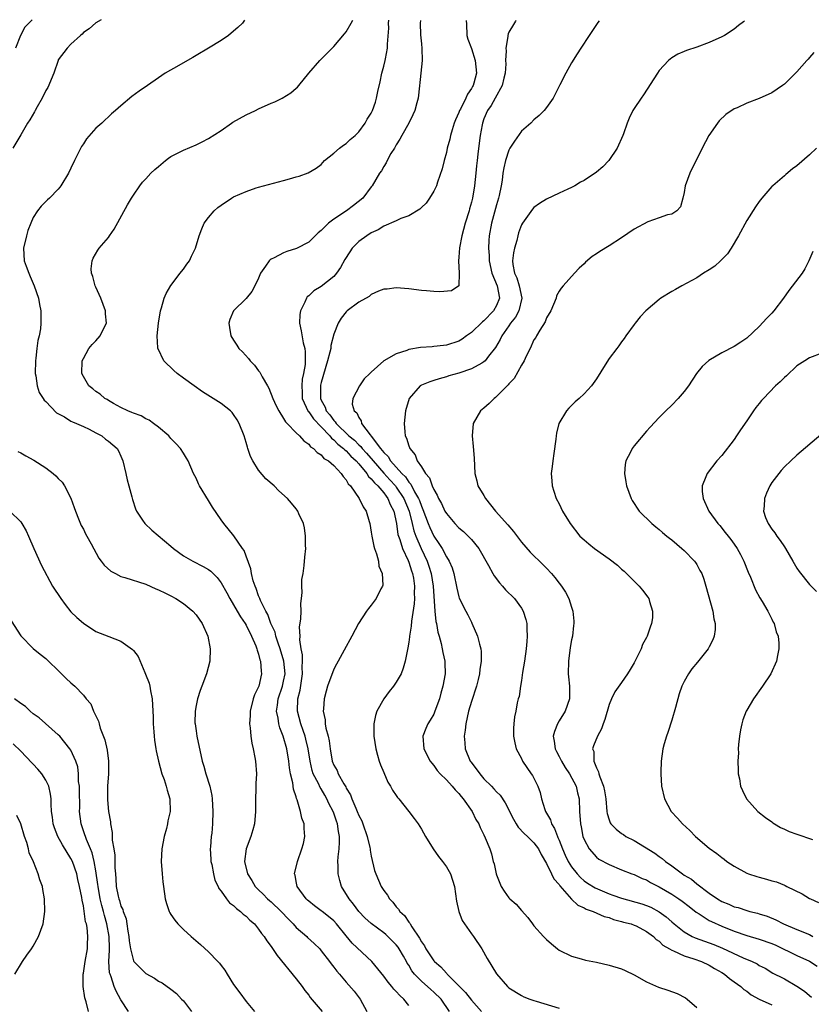
# Model space of a CAD drawing. Units: inches. Extents: x 2547000 to 2550000, y 1560000 to 1562314.
# Drawn here: x 2548297 to 2548423, y 1562154 to 1562312 of the extents above; entities that cross this region are included whole.
import ezdxf

# ---------------------------------------------------------------- set-up
doc = ezdxf.new("R2010")
doc.units = ezdxf.units.IN
doc.header["$MEASUREMENT"] = 0
doc.layers.add('LD25471560_10ft', color=113, linetype='Continuous')

msp = doc.modelspace()

# ---------------------------------------------------------------- linework, layer by layer
at = {"layer": 'LD25471560_10ft'}
for points, elevation in [([(2548309.83, 1562311.51), (2548309, 1562311.01), (2548307.92, 1562310.08), (2548307, 1562309.46), (2548306.79, 1562309.21), (2548306.52, 1562309), (2548305, 1562307.61), (2548304.4, 1562307), (2548303, 1562305.1), (2548302.97, 1562305.03), (2548302.29, 1562303), (2548301.3, 1562300.7), (2548301, 1562300.19), (2548300.4, 1562299), (2548299.61, 1562297.61), (2548299.3, 1562297), (2548299.21, 1562296.79), (2548298.46, 1562295.54), (2548298.06, 1562295), (2548297, 1562293.11), (2548295.74, 1562291)], 7290), ([(2548298.8, 1562311.53), (2548298.3, 1562311), (2548297.65, 1562310.35), (2548296.97, 1562309), (2548296.16, 1562307)], 7300), ([(2548332.76, 1562311.47), (2548332.4, 1562311), (2548331.7, 1562310.3), (2548331, 1562309.67), (2548330.17, 1562309), (2548329, 1562308.2), (2548327, 1562306.97), (2548325, 1562305.83), (2548324.5, 1562305.5), (2548323.63, 1562305), (2548322.23, 1562304.23), (2548320.09, 1562303), (2548319, 1562302.25), (2548317.24, 1562301), (2548315.91, 1562300.09), (2548314.76, 1562299.24), (2548313, 1562297.78), (2548312.13, 1562297), (2548311.52, 1562296.48), (2548309.93, 1562295), (2548309, 1562294.18), (2548307.5, 1562292.5), (2548307, 1562291.71), (2548306.72, 1562291.28), (2548306.18, 1562290.18), (2548305.56, 1562289), (2548305, 1562287.79), (2548304.61, 1562287), (2548303.42, 1562285), (2548303.25, 1562284.75), (2548303, 1562284.45), (2548301.57, 1562283), (2548301.28, 1562282.72), (2548300.27, 1562281.73), (2548299.69, 1562281), (2548299, 1562279.94), (2548298.59, 1562279), (2548298.15, 1562277.85), (2548297.91, 1562277), (2548297.46, 1562275), (2548297.56, 1562273), (2548297.84, 1562272.16), (2548298.28, 1562271), (2548298.51, 1562270.51), (2548299.13, 1562269), (2548299.82, 1562267), (2548299.99, 1562265.99), (2548300.2, 1562265), (2548300.21, 1562263), (2548300.13, 1562262.13), (2548299.92, 1562261), (2548299.73, 1562260.27), (2548299.58, 1562259), (2548299.43, 1562257.43), (2548299.36, 1562257), (2548299.31, 1562255), (2548299.39, 1562254.61), (2548299.61, 1562253), (2548299.96, 1562251.96), (2548300.59, 1562251), (2548300.74, 1562250.74), (2548301, 1562250.5), (2548302.72, 1562248.72), (2548303.96, 1562248.04), (2548305, 1562247.38), (2548305.24, 1562247.24), (2548305.92, 1562247), (2548307, 1562246.51), (2548307.92, 1562246.08), (2548309, 1562245.51), (2548309.93, 1562245), (2548310.51, 1562244.51), (2548311, 1562244.15), (2548312.39, 1562243), (2548312.61, 1562242.61), (2548313, 1562241.79), (2548313.33, 1562241), (2548313.8, 1562239), (2548314, 1562238), (2548314.29, 1562237), (2548314.75, 1562235.25), (2548314.84, 1562234.84), (2548315.33, 1562233.33), (2548315.48, 1562233), (2548316.46, 1562231.54), (2548316.8, 1562231), (2548317.93, 1562229.93), (2548321, 1562227.36), (2548321.38, 1562227), (2548323, 1562225.84), (2548324.5, 1562225), (2548326.15, 1562224.15), (2548327, 1562223.65), (2548327.38, 1562223.38), (2548328.37, 1562222.37), (2548329, 1562221.54), (2548329.91, 1562219.91), (2548330.39, 1562219), (2548331, 1562218.03), (2548331.59, 1562217), (2548332.09, 1562216.09), (2548332.86, 1562215), (2548333, 1562214.77), (2548333.88, 1562213), (2548334.56, 1562211.44), (2548334.71, 1562211), (2548334.75, 1562210.75), (2548335, 1562210.11), (2548335.22, 1562209.22), (2548335.3, 1562209), (2548335.42, 1562207.42), (2548335.48, 1562207), (2548335.03, 1562205), (2548335, 1562204.91), (2548334.36, 1562203.64), (2548334.15, 1562203), (2548333.65, 1562201), (2548333.66, 1562200.34), (2548333.54, 1562199), (2548333.65, 1562198.35), (2548333.75, 1562197), (2548333.9, 1562195.9), (2548334.13, 1562195), (2548334.42, 1562193.58), (2548334.51, 1562193), (2548334.65, 1562191), (2548334.57, 1562189.43), (2548334.55, 1562188.55), (2548334.49, 1562187), (2548334.5, 1562185), (2548334.34, 1562183), (2548334.06, 1562182.06), (2548333.78, 1562181), (2548333.01, 1562179), (2548332.76, 1562177), (2548333.21, 1562175), (2548333.94, 1562173.94), (2548334.46, 1562173), (2548335, 1562172.45), (2548335.75, 1562171.75), (2548336.44, 1562171), (2548336.73, 1562170.73), (2548337, 1562170.53), (2548338.62, 1562169), (2548339.76, 1562167.76), (2548340.5, 1562167), (2548341, 1562166.45), (2548342.68, 1562165), (2548342.83, 1562164.83), (2548343.88, 1562163.88), (2548344.77, 1562163), (2548345, 1562162.72), (2548346.35, 1562161), (2548346.61, 1562160.61), (2548347, 1562160.12), (2548347.48, 1562159.48), (2548347.9, 1562159), (2548349, 1562157.69), (2548350.25, 1562156.25), (2548351.22, 1562155), (2548352.3, 1562153)], 7280), ([(2548359, 1562153.99), (2548358.21, 1562155), (2548357.55, 1562155.55), (2548357, 1562156.21), (2548356.6, 1562156.6), (2548356.3, 1562157), (2548355.7, 1562157.7), (2548355, 1562158.67), (2548353.09, 1562161), (2548349.95, 1562163.95), (2548349, 1562165.09), (2548347.44, 1562167), (2548347, 1562167.5), (2548346.18, 1562168.18), (2548345.13, 1562169), (2548345, 1562169.12), (2548343.92, 1562169.92), (2548343, 1562170.63), (2548342.83, 1562170.83), (2548342.61, 1562171), (2548341.17, 1562173), (2548341, 1562173.81), (2548340.82, 1562174.82), (2548340.76, 1562175), (2548341.21, 1562177), (2548341.93, 1562179), (2548342.16, 1562179.84), (2548342.39, 1562181), (2548342.27, 1562182.27), (2548342.27, 1562183), (2548341.93, 1562183.93), (2548341.71, 1562185), (2548341.16, 1562186.84), (2548341.06, 1562187.06), (2548341, 1562187.3), (2548340.57, 1562188.57), (2548340.45, 1562189.55), (2548340.1, 1562191), (2548339.95, 1562191.94), (2548339.84, 1562193), (2548339.52, 1562195), (2548338.93, 1562197), (2548338.37, 1562198.37), (2548338.22, 1562199), (2548338.11, 1562199.89), (2548337.88, 1562201), (2548338.03, 1562201.97), (2548338.13, 1562203), (2548338.83, 1562205), (2548339, 1562205.79), (2548339.22, 1562207), (2548339.01, 1562209.01), (2548338.44, 1562211), (2548338.11, 1562211.89), (2548337.77, 1562213), (2548337.62, 1562213.62), (2548336.97, 1562215), (2548336.46, 1562216.46), (2548336.13, 1562217), (2548335.29, 1562218.71), (2548335.18, 1562219), (2548335.14, 1562219.14), (2548335, 1562219.45), (2548334.62, 1562220.62), (2548334.43, 1562221), (2548334.15, 1562221.85), (2548333.88, 1562223), (2548333.77, 1562223.77), (2548333, 1562225.76), (2548332.68, 1562226.68), (2548332.42, 1562227), (2548331.04, 1562229.04), (2548329.42, 1562231), (2548329, 1562231.59), (2548327.62, 1562233.62), (2548327, 1562234.69), (2548325.56, 1562237), (2548325.37, 1562237.37), (2548325, 1562238.23), (2548324.62, 1562239), (2548323.72, 1562241), (2548323.47, 1562241.47), (2548323, 1562242.23), (2548322.5, 1562243), (2548321.79, 1562243.79), (2548321, 1562244.61), (2548320.68, 1562245), (2548319, 1562246.41), (2548318.22, 1562247), (2548317.5, 1562247.5), (2548317, 1562247.73), (2548316.21, 1562248.21), (2548315, 1562248.64), (2548314.76, 1562248.76), (2548314.1, 1562249), (2548313, 1562249.54), (2548311.81, 1562250.19), (2548311, 1562250.67), (2548310.81, 1562250.81), (2548310.43, 1562251), (2548309.66, 1562251.66), (2548309, 1562252.12), (2548308.52, 1562252.52), (2548307.87, 1562253), (2548307, 1562254.49), (2548306.77, 1562255), (2548306.82, 1562257), (2548307, 1562257.39), (2548307.88, 1562259), (2548308.41, 1562259.59), (2548309, 1562260.18), (2548309.68, 1562261), (2548310.34, 1562262.34), (2548310.7, 1562263), (2548310.54, 1562264.54), (2548310.54, 1562265), (2548309.78, 1562267), (2548309, 1562268.8), (2548308.9, 1562269), (2548308.51, 1562270.51), (2548308.31, 1562271), (2548308.27, 1562271.73), (2548308.41, 1562273), (2548308.57, 1562273.43), (2548309.3, 1562274.7), (2548309.52, 1562275), (2548311, 1562276.74), (2548311.2, 1562277), (2548311.93, 1562278.07), (2548314.07, 1562281.93), (2548314.7, 1562283), (2548315, 1562283.48), (2548316.03, 1562285), (2548316.46, 1562285.54), (2548317, 1562286.11), (2548317.8, 1562287), (2548318.42, 1562287.58), (2548319, 1562288.09), (2548320.11, 1562289), (2548320.61, 1562289.39), (2548321, 1562289.65), (2548323, 1562290.7), (2548325, 1562291.55), (2548325.99, 1562292.01), (2548327, 1562292.55), (2548329, 1562293.84), (2548330.65, 1562295), (2548330.86, 1562295.14), (2548333, 1562296.3), (2548334.5, 1562297), (2548335, 1562297.26), (2548337, 1562298.18), (2548337.59, 1562298.41), (2548338.79, 1562299), (2548340.16, 1562299.84), (2548341, 1562300.6), (2548341.23, 1562300.77), (2548341.43, 1562301), (2548343.03, 1562303), (2548344.77, 1562305), (2548347, 1562307.22), (2548348.74, 1562309.26), (2548349, 1562309.58), (2548349.8, 1562311), (2548350.07, 1562311.44)], 7270), ([(2548365.51, 1562153), (2548364.17, 1562155), (2548363, 1562156.11), (2548362.52, 1562156.52), (2548361, 1562157.84), (2548359.9, 1562159), (2548359.5, 1562159.5), (2548359, 1562160.39), (2548358.76, 1562160.76), (2548358.64, 1562161), (2548358.16, 1562161.84), (2548357.48, 1562163), (2548357.29, 1562163.29), (2548357, 1562163.65), (2548355.67, 1562165), (2548355.32, 1562165.32), (2548355, 1562165.58), (2548353, 1562167.05), (2548351.99, 1562167.99), (2548351.01, 1562169), (2548350.15, 1562170.15), (2548349.46, 1562171), (2548348.27, 1562173), (2548347.97, 1562173.97), (2548347.7, 1562175), (2548347.69, 1562176.31), (2548347.66, 1562177), (2548347.72, 1562177.72), (2548347.88, 1562179), (2548347.95, 1562180.05), (2548347.94, 1562181), (2548347.76, 1562181.76), (2548347.59, 1562183), (2548347.42, 1562183.42), (2548347, 1562184.71), (2548346.89, 1562185), (2548346.23, 1562186.23), (2548345.9, 1562187), (2548345.56, 1562187.56), (2548345, 1562188.58), (2548344.83, 1562188.83), (2548344.57, 1562189.43), (2548343.74, 1562191), (2548343.55, 1562191.55), (2548343.23, 1562193), (2548342.93, 1562195), (2548342.55, 1562196.55), (2548342.42, 1562197), (2548342.1, 1562197.9), (2548341.73, 1562199), (2548341.23, 1562201), (2548341.29, 1562203), (2548341.65, 1562204.35), (2548341.85, 1562205.85), (2548342.03, 1562207), (2548341.97, 1562208.03), (2548342.01, 1562209), (2548342, 1562210), (2548341.81, 1562211), (2548341.61, 1562212.39), (2548341.63, 1562213), (2548341.55, 1562214.45), (2548341.75, 1562215.75), (2548341.78, 1562217), (2548341.76, 1562218.24), (2548341.87, 1562219), (2548341.98, 1562219.98), (2548341.91, 1562221), (2548341.93, 1562222.07), (2548342.1, 1562223), (2548342.3, 1562224.3), (2548342.4, 1562225.6), (2548342.53, 1562227), (2548342.51, 1562227.49), (2548342.5, 1562229), (2548342.31, 1562230.31), (2548342.15, 1562231), (2548341.43, 1562232.57), (2548341.26, 1562233), (2548341.15, 1562233.15), (2548341, 1562233.33), (2548340.27, 1562234.27), (2548339.62, 1562235), (2548338.25, 1562236.25), (2548337.49, 1562237), (2548336.17, 1562238.17), (2548335, 1562239.55), (2548334.08, 1562241), (2548333.7, 1562241.7), (2548333.29, 1562243), (2548333.2, 1562243.2), (2548333, 1562243.94), (2548332.68, 1562245), (2548331.88, 1562247), (2548331.57, 1562247.57), (2548331, 1562248.44), (2548330.75, 1562248.75), (2548330.5, 1562249), (2548329, 1562250.19), (2548327.72, 1562251), (2548326.03, 1562252.03), (2548324.68, 1562253), (2548323, 1562254.26), (2548321.98, 1562255), (2548321.44, 1562255.44), (2548319.88, 1562257), (2548318.93, 1562258.93), (2548318.91, 1562259), (2548318.92, 1562259.08), (2548318.79, 1562261), (2548318.99, 1562263), (2548319.33, 1562265), (2548319.48, 1562265.48), (2548319.89, 1562267), (2548320.21, 1562267.79), (2548320.97, 1562269.03), (2548322.49, 1562271), (2548322.7, 1562271.3), (2548323, 1562271.66), (2548323.54, 1562272.46), (2548323.98, 1562273), (2548324.28, 1562273.72), (2548324.91, 1562275), (2548325.5, 1562277), (2548325.92, 1562278.08), (2548326.31, 1562279), (2548327, 1562279.91), (2548327.91, 1562281), (2548328.5, 1562281.5), (2548329, 1562281.88), (2548330.67, 1562283), (2548331, 1562283.2), (2548333, 1562284.09), (2548334.63, 1562284.63), (2548335, 1562284.74), (2548339, 1562285.85), (2548339.93, 1562286.07), (2548341, 1562286.41), (2548341.47, 1562286.53), (2548342.93, 1562287.07), (2548344.2, 1562287.8), (2548345, 1562288.41), (2548345.27, 1562288.73), (2548345.54, 1562289), (2548347, 1562290.19), (2548347.95, 1562291), (2548348.54, 1562291.46), (2548349, 1562291.73), (2548349.64, 1562292.36), (2548350.42, 1562293), (2548351, 1562293.6), (2548352, 1562295), (2548352.37, 1562295.63), (2548353, 1562296.57), (2548353.21, 1562297), (2548353.67, 1562298.33), (2548353.86, 1562299), (2548354.06, 1562300.06), (2548354.4, 1562301.6), (2548354.7, 1562303), (2548355, 1562304.08), (2548355.23, 1562305), (2548355.27, 1562305.27), (2548355.61, 1562307), (2548355.6, 1562307.6), (2548355.81, 1562310.19), (2548355.78, 1562311), (2548355.82, 1562311.43)], 7260), ([(2548360.87, 1562311.42), (2548360.81, 1562311), (2548360.87, 1562309.13), (2548361, 1562307.66), (2548361.08, 1562306.92), (2548361.11, 1562305), (2548360.92, 1562303), (2548360.54, 1562299.46), (2548360.47, 1562299), (2548360.26, 1562298.26), (2548359.95, 1562297), (2548359.66, 1562296.34), (2548358.98, 1562295), (2548357.87, 1562293), (2548357.58, 1562292.42), (2548357, 1562291.54), (2548356.69, 1562291), (2548356.14, 1562290.14), (2548355.52, 1562289), (2548355.37, 1562288.63), (2548355, 1562288.05), (2548354.64, 1562287.36), (2548354.32, 1562287), (2548353.16, 1562285), (2548353, 1562284.82), (2548351.63, 1562283), (2548350.16, 1562281.84), (2548349.05, 1562281), (2548347, 1562279.65), (2548346.15, 1562279), (2548345, 1562277.84), (2548344.53, 1562277.47), (2548343, 1562275.97), (2548341.05, 1562274.95), (2548339.5, 1562274.5), (2548339, 1562274.29), (2548337.47, 1562273.47), (2548337, 1562273.28), (2548336.83, 1562273.17), (2548336.69, 1562273), (2548336.11, 1562272.11), (2548335.31, 1562271), (2548335, 1562270.22), (2548334.4, 1562269), (2548333.91, 1562268.09), (2548333, 1562266.98), (2548330.98, 1562265), (2548330.38, 1562263.62), (2548330.22, 1562263), (2548330.35, 1562262.35), (2548330.56, 1562261), (2548331, 1562260.32), (2548331.53, 1562259.53), (2548331.85, 1562259), (2548332.42, 1562258.42), (2548333.36, 1562257.36), (2548333.65, 1562257), (2548334.33, 1562256.33), (2548335, 1562255.41), (2548335.19, 1562255.19), (2548335.55, 1562254.45), (2548336.4, 1562253), (2548336.63, 1562252.63), (2548337.26, 1562251), (2548337.81, 1562249.81), (2548338.22, 1562249), (2548339, 1562247.81), (2548339.27, 1562247.27), (2548339.57, 1562247), (2548341, 1562245.51), (2548341.55, 1562245), (2548342.2, 1562244.2), (2548343, 1562243.71), (2548343.28, 1562243.28), (2548343.76, 1562243), (2548344.33, 1562242.33), (2548345, 1562241.97), (2548345.41, 1562241.41), (2548346.17, 1562241), (2548347, 1562240.27), (2548348.2, 1562239), (2548348.5, 1562238.5), (2548349, 1562237.97), (2548349.32, 1562237.32), (2548349.67, 1562237), (2548351.07, 1562235), (2548351.69, 1562233.69), (2548352.21, 1562233), (2548352.66, 1562231.34), (2548352.77, 1562231), (2548353, 1562229.61), (2548353.07, 1562229), (2548353.39, 1562227.38), (2548353.51, 1562227), (2548353.85, 1562226.15), (2548354.14, 1562225), (2548354.21, 1562224.21), (2548354.74, 1562223), (2548354.83, 1562221.17), (2548354.79, 1562221), (2548354.54, 1562220.54), (2548353.77, 1562219), (2548353, 1562217.95), (2548352.56, 1562217.44), (2548352.25, 1562217), (2548350.96, 1562215), (2548349.88, 1562213), (2548349.58, 1562212.42), (2548349, 1562211.36), (2548347.73, 1562209), (2548347.45, 1562208.55), (2548347, 1562207.72), (2548346.03, 1562205), (2548345.78, 1562204.22), (2548345.48, 1562203), (2548345.38, 1562201.38), (2548345.32, 1562201), (2548345.61, 1562199.61), (2548345.62, 1562199), (2548345.73, 1562198.27), (2548346.1, 1562197), (2548346.28, 1562196.28), (2548346.43, 1562195), (2548346.76, 1562193), (2548347, 1562192.39), (2548347.53, 1562191.53), (2548347.73, 1562191), (2548348.62, 1562189.38), (2548348.92, 1562188.92), (2548349, 1562188.72), (2548349.66, 1562187.66), (2548349.88, 1562187), (2548350.51, 1562185.49), (2548350.74, 1562185), (2548351, 1562184.35), (2548351.48, 1562183.48), (2548351.67, 1562183), (2548352.35, 1562181), (2548352.77, 1562179.23), (2548352.81, 1562179), (2548352.81, 1562178.81), (2548353, 1562177.85), (2548353.54, 1562175.54), (2548353.72, 1562175), (2548354.57, 1562173), (2548355, 1562172.34), (2548355.59, 1562171.59), (2548355.91, 1562171), (2548356.47, 1562170.47), (2548357, 1562169.72), (2548357.36, 1562169.36), (2548357.55, 1562169), (2548358.33, 1562168.33), (2548359, 1562167.28), (2548359.14, 1562167.14), (2548359.19, 1562167), (2548359.46, 1562166.54), (2548360.73, 1562164.73), (2548361, 1562164.16), (2548361.5, 1562163.5), (2548361.72, 1562163), (2548363, 1562161.11), (2548363.09, 1562161), (2548364.13, 1562160.13), (2548365, 1562159.15), (2548365.08, 1562159.09), (2548365.14, 1562159), (2548367, 1562157.12), (2548367.1, 1562157), (2548368.06, 1562156.06), (2548369, 1562154.83), (2548370.63, 1562153)], 7250), ([(2548368.2, 1562311.41), (2548368.18, 1562311.33), (2548368.22, 1562310.87), (2548368.25, 1562309), (2548368.42, 1562308.42), (2548369, 1562306.95), (2548369.62, 1562305), (2548369.82, 1562303), (2548369.4, 1562301.4), (2548369.27, 1562301), (2548369.16, 1562300.84), (2548369, 1562300.53), (2548368.35, 1562299.65), (2548368.11, 1562299), (2548367.25, 1562297.25), (2548367.11, 1562297), (2548367, 1562296.7), (2548366.46, 1562295.54), (2548366.26, 1562295), (2548365.91, 1562293.91), (2548365.64, 1562293), (2548365.54, 1562292.46), (2548365.14, 1562291), (2548365, 1562290.29), (2548364.64, 1562289), (2548364.32, 1562287.68), (2548363.58, 1562285.58), (2548363.4, 1562285), (2548363, 1562284.11), (2548362.32, 1562283), (2548361.79, 1562282.21), (2548361, 1562281.53), (2548360.76, 1562281.24), (2548359, 1562280.18), (2548357.75, 1562279.75), (2548357, 1562279.37), (2548355, 1562278.53), (2548354.08, 1562277.92), (2548353, 1562277.47), (2548352.27, 1562277), (2548351, 1562276.06), (2548349.95, 1562275), (2548349.55, 1562274.45), (2548348.8, 1562273.2), (2548348.09, 1562271.91), (2548347.44, 1562271), (2548347, 1562270.51), (2548345, 1562268.9), (2548343.82, 1562268.18), (2548343, 1562267.39), (2548342.78, 1562267.22), (2548342.63, 1562267), (2548342.39, 1562266.39), (2548341.68, 1562265), (2548341.6, 1562264.4), (2548341.54, 1562263), (2548341.8, 1562261.8), (2548342.14, 1562259.86), (2548342.37, 1562259), (2548342.46, 1562258.46), (2548342.43, 1562256.43), (2548342.16, 1562255), (2548341.94, 1562254.06), (2548341.88, 1562253), (2548341.95, 1562251.95), (2548341.98, 1562251), (2548342.93, 1562248.93), (2548343, 1562248.88), (2548343.75, 1562247.75), (2548345, 1562246.47), (2548346.36, 1562245), (2548346.62, 1562244.62), (2548347, 1562244.38), (2548347.67, 1562243.67), (2548348.57, 1562243), (2548348.76, 1562242.76), (2548349, 1562242.6), (2548349.76, 1562241.76), (2548350.6, 1562241), (2548351, 1562240.54), (2548352.28, 1562239), (2548352.54, 1562238.54), (2548353, 1562238.16), (2548353.49, 1562237.49), (2548354.04, 1562237), (2548355, 1562235.89), (2548355.37, 1562235.37), (2548355.67, 1562235), (2548356.04, 1562234.04), (2548356.61, 1562233), (2548357.03, 1562231), (2548357.25, 1562229.25), (2548357.33, 1562229), (2548357.55, 1562228.45), (2548357.98, 1562227), (2548358.89, 1562225.11), (2548359, 1562224.85), (2548359.45, 1562223.45), (2548359.61, 1562223), (2548359.74, 1562222.26), (2548359.93, 1562221), (2548359.88, 1562219.88), (2548359.9, 1562219), (2548359.86, 1562218.14), (2548359.42, 1562215.42), (2548359.39, 1562214.61), (2548359.13, 1562213), (2548359.13, 1562212.87), (2548359, 1562212.02), (2548358.85, 1562211.15), (2548358.42, 1562209), (2548358.1, 1562207.9), (2548357.76, 1562207), (2548357, 1562205.66), (2548356.55, 1562205), (2548355.87, 1562204.13), (2548355.03, 1562203), (2548353.87, 1562201), (2548353.66, 1562200.34), (2548353.4, 1562199), (2548353.41, 1562197), (2548353.71, 1562195), (2548354.01, 1562193.99), (2548354.26, 1562193), (2548354.45, 1562192.45), (2548355, 1562191.21), (2548355.66, 1562189.66), (2548356.09, 1562189), (2548356.38, 1562188.38), (2548357, 1562187.53), (2548357.21, 1562187.21), (2548357.41, 1562187), (2548359.01, 1562185), (2548359.86, 1562183.86), (2548360.47, 1562183), (2548361, 1562182.13), (2548361.65, 1562181), (2548362.9, 1562179), (2548363.76, 1562177.76), (2548364.38, 1562177), (2548365, 1562176.15), (2548365.67, 1562175), (2548366.31, 1562173), (2548366.64, 1562170.64), (2548367, 1562169), (2548367.54, 1562167.54), (2548369, 1562165.43), (2548369.32, 1562165), (2548370.65, 1562163), (2548371.5, 1562161.5), (2548373.01, 1562159.01), (2548374.76, 1562157), (2548374.9, 1562156.9), (2548375, 1562156.8), (2548377, 1562155.55), (2548377.37, 1562155.37), (2548378.33, 1562155), (2548378.84, 1562154.84), (2548379, 1562154.77), (2548379.34, 1562154.66), (2548383, 1562153.55)], 7240), ([(2548376.1, 1562311.39), (2548376.03, 1562311.31), (2548375.74, 1562310.77), (2548375, 1562309.53), (2548374.89, 1562309.26), (2548374.82, 1562309), (2548374.84, 1562308.84), (2548374.51, 1562307), (2548374.57, 1562306.57), (2548374.47, 1562305), (2548374.48, 1562304.48), (2548374.4, 1562303), (2548374.18, 1562302.18), (2548373.93, 1562301), (2548372.77, 1562299), (2548372.16, 1562297.84), (2548371.55, 1562297), (2548371, 1562295.69), (2548370.76, 1562295), (2548370.7, 1562294.7), (2548370.4, 1562293), (2548370.22, 1562291.78), (2548370.04, 1562290.04), (2548369.9, 1562289), (2548369.82, 1562288.18), (2548369.72, 1562287), (2548369.51, 1562285), (2548369.17, 1562283), (2548369, 1562282.34), (2548368.69, 1562281.31), (2548368.62, 1562281), (2548367.99, 1562279), (2548367.46, 1562277), (2548367.09, 1562275.09), (2548367, 1562273.56), (2548366.95, 1562273), (2548367.07, 1562271), (2548367.01, 1562268.99), (2548365.8, 1562268.2), (2548363.98, 1562268.02), (2548363, 1562268.08), (2548361.83, 1562268.17), (2548361, 1562268.25), (2548359, 1562268.51), (2548357, 1562268.65), (2548355.52, 1562268.48), (2548355, 1562268.44), (2548354.13, 1562268.13), (2548353, 1562267.6), (2548352.69, 1562267.31), (2548351, 1562266.39), (2548349.16, 1562265), (2548349, 1562264.85), (2548348.2, 1562263.8), (2548347.7, 1562263), (2548347, 1562261.28), (2548346.54, 1562259.46), (2548346.52, 1562259), (2548346.4, 1562258.4), (2548346.03, 1562257), (2548345, 1562253.54), (2548344.89, 1562253.11), (2548344.87, 1562253), (2548344.87, 1562251), (2548345, 1562250.7), (2548345.61, 1562249.61), (2548345.81, 1562249), (2548346.36, 1562248.36), (2548347, 1562247.45), (2548347.24, 1562247.24), (2548347.37, 1562247), (2548349.42, 1562245), (2548350.3, 1562244.3), (2548351, 1562243.58), (2548351.32, 1562243.32), (2548351.53, 1562243), (2548352.25, 1562242.25), (2548353.28, 1562241), (2548355, 1562239.05), (2548355.99, 1562237.99), (2548356.86, 1562237), (2548357, 1562236.82), (2548358.22, 1562235), (2548359.03, 1562233), (2548359.54, 1562231), (2548359.82, 1562229.82), (2548360.12, 1562229), (2548360.99, 1562227), (2548361.93, 1562225), (2548362.2, 1562224.2), (2548362.57, 1562223), (2548362.88, 1562221), (2548363.16, 1562217), (2548363.34, 1562215.34), (2548363.43, 1562215), (2548363.64, 1562213.64), (2548363.85, 1562213), (2548364.19, 1562211.81), (2548364.35, 1562211), (2548364.41, 1562210.41), (2548364.74, 1562209), (2548364.73, 1562208.73), (2548364.8, 1562207), (2548364.45, 1562205), (2548364.12, 1562203.88), (2548363.88, 1562203), (2548363.18, 1562201), (2548363, 1562200.55), (2548362.43, 1562199.57), (2548362.06, 1562199), (2548361.74, 1562198.26), (2548361.25, 1562197), (2548361.4, 1562195), (2548362.42, 1562193), (2548362.68, 1562192.68), (2548363, 1562192.31), (2548363.52, 1562191.52), (2548364, 1562191), (2548365, 1562190.04), (2548365.93, 1562189), (2548366.42, 1562188.42), (2548367, 1562187.84), (2548367.35, 1562187.35), (2548367.68, 1562187), (2548369.1, 1562185), (2548369.71, 1562183.71), (2548370.16, 1562183), (2548370.4, 1562182.4), (2548371, 1562181.26), (2548371.22, 1562180.78), (2548371.92, 1562179), (2548372.19, 1562178.19), (2548372.5, 1562177), (2548372.62, 1562176.62), (2548372.95, 1562175), (2548373, 1562174.84), (2548373.52, 1562173.52), (2548373.77, 1562173), (2548374.23, 1562172.23), (2548375, 1562171.16), (2548375.16, 1562171), (2548376.14, 1562170.14), (2548377, 1562169.14), (2548378.03, 1562168.03), (2548378.77, 1562167), (2548379, 1562166.72), (2548380.52, 1562165), (2548381, 1562164.51), (2548381.8, 1562163.8), (2548382.77, 1562163), (2548383, 1562162.83), (2548385, 1562161.88), (2548386.55, 1562161.45), (2548387.24, 1562161.24), (2548389, 1562160.87), (2548391, 1562160.42), (2548393, 1562159.82), (2548393.57, 1562159.57), (2548395, 1562158.88), (2548397, 1562157.73), (2548398.9, 1562156.9), (2548400.41, 1562156.41), (2548401.9, 1562155.9), (2548403.2, 1562155.2), (2548403.48, 1562155), (2548405, 1562153.67)], 7230), ([(2548389.43, 1562311.37), (2548389.22, 1562311.08), (2548387.79, 1562309), (2548386.49, 1562307), (2548385.92, 1562306.08), (2548385, 1562304.66), (2548384.07, 1562303), (2548383.14, 1562301.14), (2548382.05, 1562299), (2548381, 1562297.48), (2548380.64, 1562297), (2548379.81, 1562296.19), (2548379, 1562295.53), (2548378.49, 1562295), (2548377, 1562293.69), (2548375.86, 1562292.14), (2548375.16, 1562291), (2548375, 1562290.68), (2548374.43, 1562289), (2548374.17, 1562287.83), (2548374.04, 1562287), (2548373.9, 1562285.9), (2548373.75, 1562285), (2548373.42, 1562283.42), (2548373.32, 1562283), (2548373, 1562281.94), (2548372.19, 1562279), (2548371.83, 1562277), (2548371.77, 1562276.23), (2548371.72, 1562275), (2548371.83, 1562273.83), (2548371.85, 1562273), (2548372.28, 1562271), (2548373.09, 1562269), (2548373.47, 1562267), (2548373, 1562265.85), (2548372.55, 1562265), (2548371, 1562263.38), (2548370.78, 1562263.22), (2548369, 1562261.55), (2548368.22, 1562261), (2548367.53, 1562260.47), (2548367, 1562260.16), (2548365, 1562259.49), (2548364.55, 1562259.45), (2548363, 1562259.27), (2548362.74, 1562259.26), (2548360.88, 1562259.12), (2548359, 1562258.8), (2548358.66, 1562258.66), (2548357, 1562258.14), (2548355.02, 1562257), (2548353, 1562255.19), (2548352.76, 1562255), (2548351.89, 1562254.11), (2548351.1, 1562253), (2548350.05, 1562251), (2548349.93, 1562250.07), (2548350.28, 1562249), (2548350.7, 1562248.7), (2548351, 1562247.94), (2548351.41, 1562247.41), (2548351.46, 1562247), (2548352.83, 1562245.17), (2548352.99, 1562244.99), (2548354.48, 1562243), (2548355, 1562242.35), (2548355.7, 1562241.7), (2548356.09, 1562241), (2548357.86, 1562239), (2548358.45, 1562238.45), (2548359, 1562237.6), (2548359.3, 1562237.3), (2548359.92, 1562236.08), (2548360.56, 1562235), (2548360.69, 1562234.69), (2548361, 1562233.79), (2548361.25, 1562233.25), (2548362.1, 1562231), (2548362.36, 1562230.36), (2548362.98, 1562229), (2548363.81, 1562227.81), (2548364.32, 1562227), (2548365, 1562225.69), (2548365.46, 1562225), (2548365.93, 1562223.93), (2548366.21, 1562223), (2548366.66, 1562220.66), (2548367, 1562219.26), (2548367.06, 1562219.06), (2548368.09, 1562217), (2548368.41, 1562216.41), (2548369, 1562215.22), (2548369.08, 1562215.08), (2548369.98, 1562213), (2548370.27, 1562211.73), (2548370.49, 1562211), (2548370.55, 1562210.55), (2548370.57, 1562209), (2548370.35, 1562207.65), (2548370.31, 1562207), (2548370.09, 1562206.09), (2548369.8, 1562205), (2548369, 1562202.55), (2548368.56, 1562201), (2548368.12, 1562199), (2548368.01, 1562197.98), (2548367.86, 1562197), (2548367.93, 1562195.93), (2548368.01, 1562195), (2548368.82, 1562193), (2548368.89, 1562192.89), (2548369.77, 1562191.77), (2548370.32, 1562191), (2548371, 1562190.22), (2548372.22, 1562189), (2548372.6, 1562188.6), (2548373, 1562188.13), (2548373.57, 1562187.57), (2548374.38, 1562186.38), (2548375.74, 1562183.74), (2548376.17, 1562183), (2548376.49, 1562182.49), (2548377.45, 1562181.45), (2548377.97, 1562181), (2548379, 1562179.99), (2548379.73, 1562179), (2548380.12, 1562178.12), (2548381, 1562176.66), (2548381.79, 1562175), (2548382.19, 1562174.19), (2548383, 1562173.31), (2548383.12, 1562173.12), (2548384.99, 1562170.99), (2548386.01, 1562170.01), (2548387, 1562169.56), (2548387.35, 1562169.35), (2548388.45, 1562169), (2548390.21, 1562168.21), (2548391, 1562168.01), (2548391.72, 1562167.72), (2548393, 1562167.42), (2548393.31, 1562167.31), (2548394.55, 1562167), (2548395, 1562166.83), (2548395.32, 1562166.68), (2548397, 1562165.82), (2548398.09, 1562165), (2548398.53, 1562164.53), (2548399, 1562164.24), (2548399.59, 1562163.59), (2548400.67, 1562163), (2548401, 1562162.79), (2548401.31, 1562162.69), (2548403, 1562161.9), (2548404.55, 1562161.45), (2548405.76, 1562161), (2548407, 1562160.39), (2548407.86, 1562159.86), (2548409, 1562159.26), (2548409.42, 1562159), (2548410.26, 1562158.26), (2548411, 1562157.77), (2548412.04, 1562157), (2548412.53, 1562156.53), (2548413, 1562156.24), (2548413.69, 1562155.69), (2548415, 1562154.96), (2548417, 1562154.1)], 7220), ([(2548412.61, 1562311.33), (2548412.47, 1562311.18), (2548411.69, 1562310.62), (2548411, 1562310.03), (2548409.45, 1562309), (2548409, 1562308.77), (2548407, 1562307.89), (2548405, 1562307.15), (2548403.38, 1562306.62), (2548403, 1562306.44), (2548401.98, 1562306.02), (2548401, 1562305.41), (2548400.5, 1562305), (2548399, 1562303.39), (2548398.72, 1562303), (2548396.49, 1562299.51), (2548396.11, 1562299), (2548395, 1562297.36), (2548394.78, 1562297), (2548394.2, 1562295.8), (2548393.9, 1562295), (2548393.31, 1562293.31), (2548393.19, 1562293), (2548392.3, 1562291), (2548390.98, 1562289), (2548389.99, 1562288.01), (2548389, 1562287.18), (2548387, 1562285.82), (2548386.44, 1562285.56), (2548385.52, 1562285), (2548385, 1562284.71), (2548384.42, 1562284.42), (2548383, 1562283.78), (2548381, 1562282.82), (2548379.86, 1562282.14), (2548379, 1562281.52), (2548378.77, 1562281.23), (2548377.14, 1562279), (2548377, 1562278.76), (2548376.55, 1562277.45), (2548376.42, 1562277), (2548376.25, 1562276.25), (2548375.88, 1562275), (2548375.71, 1562274.29), (2548375.57, 1562273), (2548375.61, 1562272.39), (2548375.87, 1562271), (2548376.25, 1562270.25), (2548376.64, 1562269), (2548377.08, 1562267), (2548376.59, 1562265), (2548376.04, 1562263.96), (2548375.27, 1562263), (2548375, 1562262.59), (2548373.86, 1562261), (2548373.59, 1562260.41), (2548372.86, 1562259.14), (2548371.74, 1562257.74), (2548371.18, 1562257), (2548371, 1562256.83), (2548370.65, 1562256.65), (2548369, 1562255.7), (2548367, 1562255.05), (2548365.41, 1562254.59), (2548365, 1562254.45), (2548363.85, 1562254.15), (2548363, 1562253.86), (2548362.34, 1562253.66), (2548361, 1562253.12), (2548360.8, 1562253), (2548359.06, 1562251), (2548359.04, 1562250.96), (2548358.48, 1562249), (2548358.23, 1562247), (2548358.34, 1562245.66), (2548358.44, 1562245), (2548358.65, 1562244.65), (2548359, 1562243.42), (2548359.13, 1562243.13), (2548359.15, 1562243), (2548360, 1562242), (2548360.35, 1562241), (2548361, 1562240.05), (2548361.66, 1562239), (2548362.28, 1562238.28), (2548362.75, 1562237), (2548363, 1562236.44), (2548363.55, 1562235.55), (2548363.75, 1562235), (2548364.2, 1562234.2), (2548364.76, 1562233), (2548365, 1562232.59), (2548366.36, 1562231), (2548367, 1562230.33), (2548367.74, 1562229.74), (2548368.48, 1562229), (2548369, 1562228.45), (2548370.17, 1562227), (2548371.73, 1562224.27), (2548372.43, 1562223), (2548372.62, 1562222.62), (2548373.51, 1562221.5), (2548373.99, 1562221), (2548374.43, 1562220.43), (2548375.88, 1562219), (2548377, 1562217.48), (2548377.28, 1562217), (2548377.67, 1562215.67), (2548377.84, 1562215), (2548377.86, 1562214.14), (2548377.92, 1562213), (2548377.83, 1562212.17), (2548377.75, 1562211), (2548377.47, 1562209), (2548377.17, 1562207.17), (2548377, 1562205.91), (2548376.83, 1562205), (2548376.63, 1562203.37), (2548376.49, 1562203), (2548376.33, 1562202.33), (2548376.1, 1562201), (2548375.9, 1562200.1), (2548375.76, 1562199), (2548375.7, 1562198.3), (2548375.72, 1562197), (2548375.94, 1562195.94), (2548376.15, 1562195), (2548377, 1562193.43), (2548377.19, 1562193), (2548378.53, 1562191), (2548378.74, 1562190.74), (2548379.6, 1562189), (2548379.99, 1562187.99), (2548380.22, 1562187), (2548380.72, 1562185.28), (2548380.82, 1562185), (2548381.62, 1562183.62), (2548381.78, 1562183), (2548382.28, 1562182.28), (2548382.75, 1562181), (2548382.83, 1562180.83), (2548383, 1562180.42), (2548383.54, 1562179), (2548383.98, 1562177.98), (2548384.44, 1562177), (2548385, 1562176.13), (2548385.92, 1562175), (2548386.42, 1562174.42), (2548387, 1562173.92), (2548387.54, 1562173.54), (2548388.75, 1562172.75), (2548391, 1562171.81), (2548391.62, 1562171.62), (2548393, 1562171.12), (2548396.22, 1562170.22), (2548397, 1562169.95), (2548397.68, 1562169.68), (2548399, 1562168.95), (2548400.14, 1562168.14), (2548401, 1562167.35), (2548401.4, 1562167), (2548403, 1562165.72), (2548404.28, 1562165), (2548404.77, 1562164.77), (2548407.71, 1562163.71), (2548409.12, 1562163.12), (2548412.4, 1562161.6), (2548413.86, 1562161), (2548414.64, 1562160.64), (2548415, 1562160.38), (2548415.91, 1562159.91), (2548417.16, 1562159.16), (2548417.5, 1562159), (2548418.48, 1562158.48), (2548419, 1562158.24), (2548421, 1562157.06), (2548422.24, 1562156.24), (2548423, 1562155.55), (2548423.32, 1562155.32)], 7210), ([(2548423.7, 1562306.3), (2548423, 1562305.48), (2548422.79, 1562305.21), (2548422.57, 1562305), (2548421, 1562303.2), (2548419, 1562301.22), (2548418.72, 1562301), (2548417, 1562299.84), (2548415, 1562298.91), (2548413, 1562298.19), (2548411.46, 1562297.46), (2548411, 1562297.27), (2548409.64, 1562296.36), (2548408.61, 1562295.39), (2548408.31, 1562295), (2548406.93, 1562293), (2548405.87, 1562291), (2548403.89, 1562287), (2548403.17, 1562285), (2548403, 1562283.91), (2548402.78, 1562283), (2548402.4, 1562281.6), (2548401.84, 1562281), (2548401, 1562280.44), (2548400.34, 1562280.34), (2548399, 1562279.84), (2548397.2, 1562279.2), (2548395, 1562278.05), (2548393, 1562276.69), (2548391, 1562275.39), (2548389.51, 1562274.49), (2548389, 1562274.13), (2548388.31, 1562273.69), (2548387.23, 1562272.77), (2548387, 1562272.53), (2548386.21, 1562271.79), (2548385.45, 1562271), (2548383.65, 1562269), (2548383.36, 1562268.64), (2548383, 1562268.13), (2548382.61, 1562267.39), (2548382.53, 1562267), (2548381.68, 1562265), (2548381, 1562263.87), (2548380.77, 1562263.23), (2548379.91, 1562261.91), (2548379.41, 1562261), (2548379.28, 1562260.72), (2548379, 1562260.34), (2548378.38, 1562259), (2548377.76, 1562257.76), (2548377.42, 1562257), (2548377, 1562256.33), (2548375.81, 1562254.19), (2548375, 1562253.34), (2548374.85, 1562253.15), (2548374.69, 1562253), (2548373, 1562251.29), (2548372.84, 1562251.16), (2548372.61, 1562251), (2548371.83, 1562250.17), (2548371, 1562249.46), (2548370.43, 1562249), (2548369.26, 1562247), (2548369.11, 1562245), (2548369.3, 1562243.3), (2548369.45, 1562241.45), (2548369.54, 1562239), (2548369.85, 1562237.85), (2548370.04, 1562237), (2548371, 1562235.48), (2548371.27, 1562235), (2548372.87, 1562233), (2548374.81, 1562230.81), (2548375.72, 1562229.72), (2548377, 1562228.04), (2548378.4, 1562226.4), (2548379, 1562225.84), (2548379.86, 1562225), (2548381, 1562223.86), (2548381.82, 1562223), (2548382.35, 1562222.35), (2548383, 1562221.47), (2548383.41, 1562221), (2548384.02, 1562220.02), (2548384.58, 1562219), (2548385, 1562217.61), (2548385.21, 1562217), (2548385.37, 1562215.37), (2548385.37, 1562215), (2548385.3, 1562214.7), (2548385.13, 1562213), (2548385, 1562212.41), (2548384.79, 1562211.21), (2548384.49, 1562209), (2548384.46, 1562207), (2548384.52, 1562206.52), (2548384.67, 1562205), (2548384.65, 1562203.35), (2548384.67, 1562203), (2548383.99, 1562201), (2548383, 1562199.47), (2548382.74, 1562199), (2548382.25, 1562197.75), (2548382.09, 1562197), (2548382.23, 1562196.23), (2548382.38, 1562195), (2548382.57, 1562194.57), (2548383, 1562193.78), (2548383.4, 1562193), (2548383.99, 1562191.99), (2548384.67, 1562191), (2548385.73, 1562189), (2548385.95, 1562187.95), (2548386.23, 1562187), (2548386.29, 1562185), (2548386.41, 1562183), (2548386.52, 1562182.52), (2548386.82, 1562181), (2548387, 1562180.5), (2548387.81, 1562179), (2548389, 1562177.68), (2548389.38, 1562177.38), (2548391, 1562176.48), (2548393, 1562175.65), (2548394.65, 1562175), (2548395, 1562174.89), (2548396.29, 1562174.29), (2548397, 1562174.04), (2548397.63, 1562173.63), (2548399, 1562172.94), (2548401, 1562171.77), (2548402.16, 1562171), (2548402.66, 1562170.66), (2548403.77, 1562169.77), (2548404.91, 1562168.91), (2548405.38, 1562168.62), (2548407, 1562167.57), (2548407.37, 1562167.37), (2548409, 1562166.65), (2548411, 1562165.87), (2548413, 1562165.18), (2548415, 1562164.58), (2548417, 1562163.89), (2548417.62, 1562163.62), (2548421, 1562161.95), (2548423, 1562161.07), (2548424.23, 1562160.23)], 7200), ([(2548424.12, 1562291), (2548423, 1562289.93), (2548421, 1562288.17), (2548420.31, 1562287.69), (2548419.22, 1562286.78), (2548419, 1562286.58), (2548417.14, 1562285), (2548417, 1562284.85), (2548415.39, 1562283), (2548415, 1562282.48), (2548414.4, 1562281.6), (2548413, 1562279.43), (2548411.69, 1562277), (2548410.5, 1562275), (2548409.91, 1562274.09), (2548409, 1562273.19), (2548408.92, 1562273.08), (2548408.8, 1562273), (2548407.88, 1562272.12), (2548407, 1562271.54), (2548406.1, 1562271), (2548405, 1562270.28), (2548402.64, 1562269), (2548401.6, 1562268.4), (2548401, 1562268.08), (2548399.28, 1562267), (2548399, 1562266.81), (2548396.89, 1562265), (2548395.98, 1562264.02), (2548395.14, 1562263), (2548395, 1562262.8), (2548393.66, 1562261), (2548393.42, 1562260.58), (2548393, 1562260.05), (2548392.58, 1562259.42), (2548392.23, 1562259), (2548391, 1562257.37), (2548390.35, 1562256.35), (2548389, 1562254.14), (2548388.18, 1562253), (2548387, 1562251.74), (2548386.24, 1562251), (2548385.56, 1562250.44), (2548384.56, 1562249.44), (2548384.19, 1562249), (2548382.97, 1562247), (2548382.57, 1562245.43), (2548382.52, 1562245), (2548382.48, 1562244.48), (2548382.17, 1562242.17), (2548381.99, 1562241), (2548381.91, 1562240.09), (2548381.77, 1562239), (2548381.83, 1562237.83), (2548381.92, 1562237), (2548382.17, 1562236.17), (2548382.55, 1562235), (2548383, 1562234.14), (2548383.54, 1562233), (2548384.79, 1562231), (2548386.35, 1562229), (2548387, 1562228.37), (2548387.74, 1562227.74), (2548388.68, 1562227), (2548391, 1562225.37), (2548392.33, 1562224.33), (2548393, 1562223.69), (2548393.39, 1562223.39), (2548393.8, 1562223), (2548395.81, 1562221), (2548396.35, 1562220.35), (2548397.21, 1562219.21), (2548397.34, 1562219), (2548397.45, 1562218.55), (2548397.96, 1562217), (2548397.92, 1562215.92), (2548397.78, 1562215), (2548397.55, 1562214.45), (2548397.1, 1562213), (2548397, 1562212.8), (2548396.35, 1562211.65), (2548396.1, 1562211), (2548395, 1562208.72), (2548394.34, 1562207.66), (2548393.96, 1562207), (2548393, 1562205.59), (2548391.9, 1562204.1), (2548391.36, 1562203), (2548391, 1562202.09), (2548390.32, 1562199.68), (2548390.07, 1562199), (2548389.8, 1562198.2), (2548389.17, 1562197), (2548388.53, 1562195.47), (2548388.37, 1562195), (2548388.54, 1562194.54), (2548388.58, 1562193), (2548389, 1562191.96), (2548389.33, 1562191.33), (2548389.38, 1562191), (2548389.5, 1562190.5), (2548390.12, 1562189), (2548390.29, 1562188.29), (2548390.47, 1562187), (2548390.63, 1562185), (2548390.68, 1562184.68), (2548391, 1562183.64), (2548391.18, 1562183.18), (2548391.28, 1562183), (2548392.13, 1562182.13), (2548393, 1562181.45), (2548393.28, 1562181.28), (2548393.69, 1562181), (2548395, 1562180.34), (2548398.31, 1562178.31), (2548399, 1562177.78), (2548399.49, 1562177.49), (2548400.01, 1562177), (2548401, 1562176.29), (2548402.72, 1562175), (2548403, 1562174.82), (2548404.15, 1562174.15), (2548405, 1562173.44), (2548407, 1562171.92), (2548408.3, 1562171), (2548409, 1562170.58), (2548410.15, 1562170.15), (2548411, 1562169.75), (2548411.61, 1562169.61), (2548413, 1562169.14), (2548413.5, 1562169), (2548414.72, 1562168.72), (2548415, 1562168.62), (2548416.26, 1562168.26), (2548417.66, 1562167.66), (2548418.88, 1562167), (2548421, 1562166.1), (2548423, 1562165.29), (2548423.54, 1562165)], 7190), ([(2548423.54, 1562274.46), (2548422.93, 1562273), (2548422.27, 1562271.73), (2548421.83, 1562271), (2548419.74, 1562268.26), (2548418.86, 1562267), (2548417.34, 1562265), (2548417, 1562264.6), (2548416.2, 1562263.8), (2548415, 1562262.5), (2548413, 1562260.64), (2548412.03, 1562259.97), (2548411, 1562259.31), (2548409, 1562258.29), (2548406.94, 1562257.06), (2548405.88, 1562256.12), (2548404.98, 1562255), (2548403.66, 1562253), (2548403, 1562252.13), (2548402.06, 1562251), (2548401, 1562249.91), (2548400.06, 1562249), (2548399, 1562247.93), (2548397.58, 1562246.42), (2548397, 1562245.78), (2548395, 1562243.41), (2548394.69, 1562243), (2548394.42, 1562242.42), (2548393.7, 1562241), (2548393.59, 1562240.41), (2548393.46, 1562239), (2548393.68, 1562237.68), (2548393.77, 1562237), (2548394.51, 1562235), (2548394.69, 1562234.69), (2548395.82, 1562233), (2548397.82, 1562231), (2548398.46, 1562230.46), (2548399, 1562230.05), (2548399.55, 1562229.55), (2548400.24, 1562229), (2548400.64, 1562228.64), (2548401, 1562228.39), (2548402.64, 1562227), (2548403, 1562226.67), (2548404.62, 1562225), (2548404.78, 1562224.78), (2548405, 1562224.43), (2548405.52, 1562223.52), (2548405.8, 1562223), (2548406.12, 1562222.12), (2548406.47, 1562221), (2548407.57, 1562217), (2548407.76, 1562215.76), (2548407.96, 1562215), (2548407.94, 1562214.06), (2548407.78, 1562213), (2548407.59, 1562212.41), (2548407, 1562211.3), (2548406.83, 1562211), (2548405.14, 1562208.86), (2548404.22, 1562207.78), (2548403.67, 1562207), (2548403, 1562205.77), (2548402.64, 1562205), (2548402.21, 1562203.79), (2548401.61, 1562201.61), (2548401, 1562199.56), (2548400.39, 1562197.61), (2548400.15, 1562197), (2548399.81, 1562195.81), (2548399.61, 1562195), (2548399.31, 1562193), (2548399.25, 1562191.25), (2548399.25, 1562191), (2548399.39, 1562189), (2548399.86, 1562187), (2548400.92, 1562185), (2548401.92, 1562183.92), (2548402.71, 1562183), (2548403.92, 1562181.92), (2548404.81, 1562181), (2548407, 1562179.11), (2548408.24, 1562178.24), (2548409, 1562177.62), (2548409.37, 1562177.37), (2548409.83, 1562177), (2548411, 1562176.22), (2548413, 1562175.11), (2548413.26, 1562175), (2548414.58, 1562174.58), (2548415, 1562174.46), (2548416.17, 1562174.17), (2548417, 1562173.92), (2548417.74, 1562173.74), (2548419, 1562173.19), (2548419.14, 1562173.14), (2548419.38, 1562173), (2548421.84, 1562171.84), (2548423, 1562171.09), (2548423.16, 1562171), (2548424.44, 1562170.44)], 7180), ([(2548425, 1562258.25), (2548423, 1562257.49), (2548422.27, 1562257), (2548421, 1562256.2), (2548419.37, 1562254.63), (2548419, 1562254.34), (2548418.34, 1562253.66), (2548417.59, 1562253), (2548415.65, 1562251), (2548415.35, 1562250.65), (2548415, 1562250.18), (2548414.46, 1562249.54), (2548414.07, 1562249), (2548413, 1562247.42), (2548412, 1562246), (2548411.37, 1562245), (2548411, 1562244.44), (2548409, 1562241.89), (2548408.19, 1562241), (2548406.66, 1562239), (2548406.46, 1562238.46), (2548405.87, 1562237), (2548405.89, 1562236.11), (2548406.02, 1562235), (2548406.93, 1562233), (2548408.36, 1562231), (2548408.68, 1562230.68), (2548409.57, 1562229.57), (2548410, 1562229), (2548410.46, 1562228.46), (2548411, 1562227.7), (2548411.46, 1562227), (2548411.97, 1562226.03), (2548412.53, 1562225), (2548413.23, 1562223.23), (2548413.58, 1562222.42), (2548414.39, 1562220.39), (2548415.11, 1562219.11), (2548415.48, 1562218.52), (2548416.36, 1562217), (2548416.56, 1562216.56), (2548417, 1562215.72), (2548417.23, 1562215.23), (2548417.36, 1562215), (2548417.71, 1562213.71), (2548417.99, 1562213), (2548418.1, 1562211.9), (2548418.13, 1562211), (2548417.89, 1562209.89), (2548417.73, 1562209), (2548416.84, 1562207), (2548415.53, 1562205), (2548414.07, 1562203), (2548413, 1562201.16), (2548412.91, 1562201), (2548412.38, 1562199.62), (2548412.19, 1562199), (2548411.99, 1562198.01), (2548411.81, 1562197), (2548411.69, 1562195.69), (2548411.64, 1562195), (2548411.65, 1562194.35), (2548411.58, 1562193), (2548411.6, 1562191.6), (2548411.64, 1562191), (2548411.81, 1562190.19), (2548412.01, 1562189), (2548412.31, 1562188.31), (2548412.97, 1562187), (2548414.79, 1562185), (2548416, 1562184), (2548417, 1562183.32), (2548417.18, 1562183.18), (2548417.44, 1562183), (2548418.4, 1562182.4), (2548419, 1562182.17), (2548419.77, 1562181.77), (2548421, 1562181.33), (2548423.52, 1562180.48)], 7170), ([(2548424.83, 1562245.17), (2548421, 1562241.91), (2548420.04, 1562241), (2548419, 1562240.07), (2548418.51, 1562239.49), (2548417, 1562237.55), (2548416.7, 1562237), (2548416.15, 1562235.85), (2548415.82, 1562235), (2548415.75, 1562233.75), (2548415.65, 1562233), (2548416.01, 1562231.99), (2548416.39, 1562231), (2548417, 1562230.08), (2548417.49, 1562229.49), (2548417.8, 1562229), (2548418.31, 1562228.31), (2548419, 1562227.26), (2548419.19, 1562227), (2548420.37, 1562225), (2548421, 1562223.88), (2548421.35, 1562223.35), (2548423, 1562221.24), (2548424.15, 1562220.15)], 7160), ([(2548296.54, 1562242.54), (2548297, 1562242.31), (2548297.82, 1562241.82), (2548299.11, 1562241.11), (2548301, 1562239.88), (2548302.16, 1562239), (2548302.62, 1562238.62), (2548303, 1562238.19), (2548303.61, 1562237.61), (2548304.01, 1562237), (2548305, 1562235.07), (2548305.55, 1562233.55), (2548305.72, 1562233), (2548306.24, 1562231.76), (2548306.67, 1562230.67), (2548307, 1562230.08), (2548307.35, 1562229.35), (2548307.56, 1562229), (2548308.26, 1562227.74), (2548309.47, 1562225.47), (2548309.85, 1562225), (2548310.33, 1562224.33), (2548311.38, 1562223.38), (2548312.11, 1562223), (2548313, 1562222.55), (2548313.62, 1562222.38), (2548317, 1562221.31), (2548318.59, 1562220.59), (2548319, 1562220.42), (2548320.12, 1562219.88), (2548321, 1562219.42), (2548321.75, 1562219), (2548323, 1562218.24), (2548324.51, 1562217), (2548325, 1562216.42), (2548325.99, 1562215), (2548326.89, 1562213), (2548327.28, 1562211), (2548327.18, 1562209), (2548326.68, 1562207), (2548325.95, 1562205), (2548325.68, 1562204.32), (2548325.24, 1562203), (2548325, 1562201.92), (2548324.85, 1562201), (2548324.83, 1562199.17), (2548324.84, 1562199), (2548325, 1562197.87), (2548325.14, 1562197), (2548325.97, 1562193), (2548326.23, 1562192.23), (2548326.59, 1562191), (2548327.21, 1562189), (2548327.51, 1562187.51), (2548327.56, 1562187), (2548327.69, 1562185), (2548327.65, 1562183), (2548327.5, 1562181.5), (2548327.43, 1562181), (2548327.31, 1562179.31), (2548327.26, 1562179), (2548327.37, 1562177.37), (2548327.38, 1562177), (2548327.5, 1562176.5), (2548327.79, 1562175), (2548328.01, 1562174.01), (2548328.53, 1562173), (2548328.65, 1562172.65), (2548329, 1562172.24), (2548329.89, 1562171), (2548330.37, 1562170.37), (2548331, 1562169.96), (2548331.45, 1562169.45), (2548332.13, 1562169), (2548332.55, 1562168.55), (2548333, 1562168.24), (2548333.58, 1562167.59), (2548334.33, 1562167), (2548335, 1562166.18), (2548335.47, 1562165.47), (2548335.88, 1562165), (2548336.31, 1562164.31), (2548337, 1562163.4), (2548337.97, 1562161.97), (2548341, 1562158.24), (2548341.96, 1562157), (2548342.39, 1562156.39), (2548343, 1562155.6), (2548343.25, 1562155.25), (2548345.17, 1562153)], 7290), ([(2548295.24, 1562233), (2548297, 1562231.26), (2548297.19, 1562231), (2548297.86, 1562229.86), (2548298.24, 1562229), (2548299.09, 1562227), (2548300.3, 1562224.3), (2548302.08, 1562221), (2548303.39, 1562219), (2548304.07, 1562218.07), (2548305, 1562216.9), (2548305.98, 1562215.98), (2548307, 1562215.05), (2548309, 1562213.77), (2548311.08, 1562212.92), (2548313, 1562212.2), (2548314.87, 1562210.87), (2548315, 1562210.69), (2548315.76, 1562209.76), (2548316.83, 1562207.17), (2548316.94, 1562206.94), (2548317.5, 1562205.5), (2548317.61, 1562205), (2548317.74, 1562204.26), (2548318.01, 1562203), (2548318.12, 1562201), (2548318.13, 1562200.13), (2548318.17, 1562199), (2548318.28, 1562197.72), (2548318.31, 1562197), (2548318.37, 1562196.37), (2548318.58, 1562195), (2548318.64, 1562194.65), (2548319, 1562193), (2548319.53, 1562191), (2548319.89, 1562190.11), (2548320.25, 1562189), (2548320.37, 1562188.37), (2548320.84, 1562187), (2548320.87, 1562185), (2548320.52, 1562183.48), (2548320.44, 1562183), (2548320.26, 1562182.26), (2548319.91, 1562181), (2548319.54, 1562179), (2548319.45, 1562177), (2548319.58, 1562175), (2548319.72, 1562173.72), (2548319.78, 1562173), (2548320.08, 1562171), (2548320.26, 1562170.26), (2548320.72, 1562169), (2548320.8, 1562168.8), (2548321, 1562168.53), (2548321.59, 1562167.59), (2548322.09, 1562167), (2548323, 1562166.12), (2548324.23, 1562165), (2548325.73, 1562163.73), (2548327, 1562162.54), (2548328.49, 1562161), (2548328.73, 1562160.73), (2548329, 1562160.34), (2548329.6, 1562159.6), (2548329.98, 1562159), (2548331, 1562157.34), (2548331.98, 1562155.98), (2548333, 1562154.61), (2548334.34, 1562153)], 7300), ([(2548295.46, 1562215.46), (2548297, 1562213.06), (2548299, 1562211.02), (2548300.11, 1562210.11), (2548301, 1562209.41), (2548301.45, 1562209), (2548303, 1562207.49), (2548304.25, 1562206.25), (2548305, 1562205.54), (2548305.65, 1562205), (2548307, 1562203.59), (2548307.46, 1562203), (2548308.18, 1562202.18), (2548308.61, 1562201), (2548309.43, 1562199.43), (2548309.51, 1562199), (2548309.69, 1562198.31), (2548310.44, 1562196.44), (2548310.79, 1562194.79), (2548311.02, 1562193), (2548310.99, 1562191), (2548310.86, 1562189), (2548310.86, 1562186.86), (2548311.02, 1562185), (2548311.32, 1562183.32), (2548311.33, 1562183), (2548311.61, 1562181.61), (2548311.62, 1562180.38), (2548311.86, 1562179), (2548312.01, 1562178.01), (2548312.04, 1562177), (2548312.04, 1562175.96), (2548312.11, 1562175), (2548312.2, 1562174.2), (2548312.25, 1562173), (2548312.55, 1562171.45), (2548312.66, 1562171), (2548312.75, 1562170.75), (2548313, 1562169.85), (2548313.29, 1562169.29), (2548313.36, 1562169), (2548313.82, 1562167.82), (2548313.97, 1562167), (2548314.13, 1562165.87), (2548314.28, 1562165), (2548314.33, 1562164.33), (2548314.52, 1562163), (2548315, 1562161.11), (2548315.07, 1562161), (2548316.02, 1562160.02), (2548317, 1562159.09), (2548318.36, 1562158.36), (2548319, 1562157.88), (2548319.57, 1562157.57), (2548321, 1562156.57), (2548321.88, 1562155.88), (2548322.68, 1562155), (2548323, 1562154.71), (2548324.29, 1562153)], 7310), ([(2548314.22, 1562153), (2548313, 1562154.86), (2548312.24, 1562156.24), (2548311.94, 1562157), (2548311.44, 1562158.56), (2548311.26, 1562159), (2548311.2, 1562159.2), (2548311.09, 1562161), (2548311.17, 1562162.83), (2548311.15, 1562163.15), (2548311.11, 1562165), (2548310.77, 1562167), (2548310.36, 1562168.36), (2548310.22, 1562169), (2548309.94, 1562169.94), (2548309.71, 1562171), (2548309.36, 1562173), (2548309.33, 1562173.33), (2548309, 1562175.48), (2548308.72, 1562177), (2548308.39, 1562178.39), (2548308.15, 1562179), (2548307.51, 1562180.49), (2548307.33, 1562181), (2548307.26, 1562181.26), (2548306.64, 1562183), (2548306.4, 1562185), (2548306.41, 1562185.59), (2548306.39, 1562188.39), (2548306.37, 1562189), (2548306.24, 1562189.76), (2548306.21, 1562191), (2548306.11, 1562192.11), (2548305.78, 1562193), (2548305, 1562194.77), (2548304.86, 1562195), (2548303.25, 1562197), (2548303, 1562197.24), (2548299.92, 1562199.92), (2548299, 1562200.58), (2548298.51, 1562201), (2548297.74, 1562201.74), (2548297, 1562202.26), (2548296.02, 1562203)], 7320), ([(2548307.81, 1562153), (2548307.46, 1562154.54), (2548307.22, 1562155.22), (2548306.97, 1562157), (2548306.97, 1562159), (2548307, 1562159.11), (2548307.29, 1562161), (2548307.65, 1562163), (2548307.65, 1562163.65), (2548307.72, 1562165), (2548307.59, 1562166.41), (2548307.48, 1562167), (2548307.36, 1562167.36), (2548307, 1562169.91), (2548306.81, 1562170.81), (2548306.75, 1562171.25), (2548306.4, 1562173), (2548306.11, 1562174.11), (2548305.93, 1562175), (2548305.24, 1562177), (2548305, 1562177.48), (2548303.64, 1562179.64), (2548302.9, 1562181), (2548302.38, 1562182.38), (2548302.19, 1562183), (2548302.07, 1562184.07), (2548301.93, 1562185), (2548301.84, 1562186.16), (2548301.85, 1562187), (2548301.77, 1562187.77), (2548301.5, 1562189), (2548301, 1562190), (2548300.36, 1562191), (2548299.73, 1562191.73), (2548299, 1562192.55), (2548298.77, 1562192.77), (2548297, 1562194.64), (2548295.8, 1562195.8)], 7330), ([(2548296.07, 1562159), (2548297.28, 1562161), (2548297.98, 1562162.02), (2548298.71, 1562163), (2548299, 1562163.46), (2548299.85, 1562165), (2548300.56, 1562167), (2548300.84, 1562169), (2548300.8, 1562171), (2548300.51, 1562172.51), (2548300.45, 1562173), (2548300.05, 1562174.05), (2548299.8, 1562175), (2548299.05, 1562176.95), (2548298.36, 1562178.36), (2548298.24, 1562179), (2548297.96, 1562180.04), (2548297.6, 1562181), (2548296.99, 1562182.99), (2548296.35, 1562184.35)], 7340)]:
    msp.add_lwpolyline(points, dxfattribs=dict(at, elevation=elevation))

doc.saveas('drawing.dxf')
